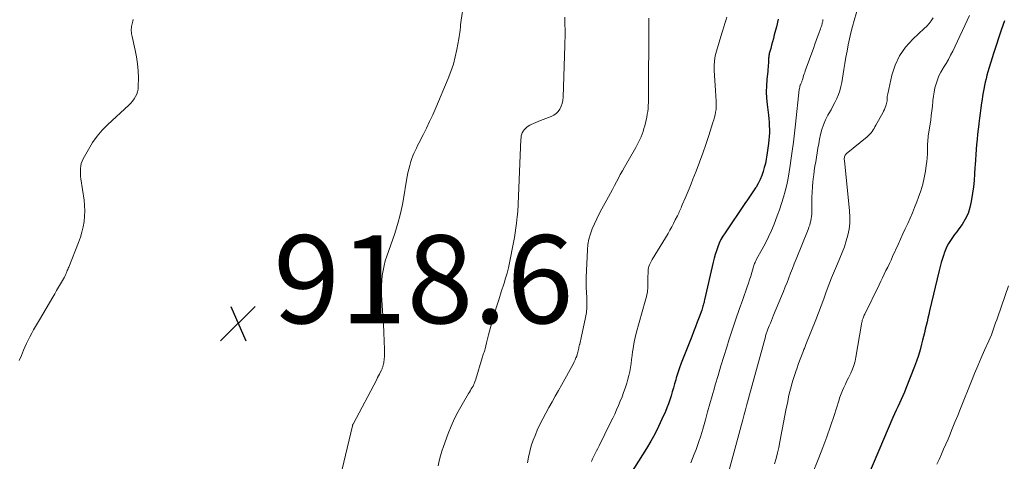
# Model space of a CAD drawing. Units: feet. Extents: x 2030000 to 2035029, y 565000 to 570000.
# Drawn here: x 2030224 to 2030447, y 566258 to 566359 of the extents above; entities that cross this region are included whole.
import ezdxf

# ---------------------------------------------------------------- set-up
doc = ezdxf.new("R2010")
doc.units = ezdxf.units.FT
doc.header["$LTSCALE"] = 100
doc.header["$MEASUREMENT"] = 0
for name, color, linetype, lineweight in [('CONTOUR INDEX', 32, 'Continuous', 25), ('CONTOUR INTERMEDIATE', 40, 'Continuous', 15), ('SPOT ELEVATION', 7, 'Continuous', 15)]:
    doc.layers.add(name, color=color, linetype=linetype, lineweight=lineweight)
doc.styles.add('slant', font='romans.shx', dxfattribs={"oblique": 14.999978})

# ---------------------------------------------------------------- blocks, each defined once
blk = doc.blocks.new('SPOT')
at = {"layer": 'SPOT ELEVATION', "lineweight": 25}
for p, q in [((-3.95, -3.95), (3.86, 3.85)), ((-1.67, 3.81), (1.74, -3.97))]:
    blk.add_line(p, q, dxfattribs=at)

msp = doc.modelspace()

# ---------------------------------------------------------------- linework, layer by layer
at = {"layer": 'CONTOUR INDEX', "flags": 128}
for points, elevation in [([(2030395.8, 566358.9), (2030395.41, 566357.18), (2030394.95, 566355.33), (2030394.75, 566354.55), (2030394.55, 566353.77), (2030394.34, 566353), (2030394.12, 566352.22), (2030393.8, 566351.08), (2030393.75, 566350.88), (2030393.71, 566350.67), (2030393.68, 566350.47), (2030393.67, 566350.26), (2030393.66, 566350.05), (2030393.66, 566349.84), (2030393.65, 566349.62), (2030393.63, 566349.41), (2030393.61, 566348.93), (2030393.58, 566348.48), (2030393.54, 566348.03), (2030393.5, 566347.58), (2030393.46, 566347.13), (2030393.26, 566345.2), (2030393.16, 566343.79), (2030393.12, 566342.38), (2030393.18, 566340.97), (2030393.3, 566339.55), (2030393.61, 566337.09), (2030393.69, 566336.3), (2030393.76, 566335.5), (2030393.8, 566334.69), (2030393.83, 566333.89), (2030393.83, 566333.09), (2030393.79, 566332.29), (2030393.73, 566331.49), (2030393.63, 566330.69), (2030393.26, 566328.06), (2030393.1, 566327.1), (2030392.92, 566326.15), (2030392.68, 566325.21), (2030392.42, 566324.28), (2030392.1, 566323.37), (2030391.72, 566322.48), (2030391.28, 566321.62), (2030390.79, 566320.79), (2030390.67, 566320.61), (2030390.08, 566319.71), (2030389.48, 566318.8), (2030388.88, 566317.91), (2030388.27, 566317.01), (2030383.75, 566310.39), (2030383.27, 566309.63), (2030382.82, 566308.84), (2030382.44, 566308.03), (2030382.09, 566307.19), (2030381.79, 566306.33), (2030381.51, 566305.47), (2030381.27, 566304.6), (2030381.05, 566303.72), (2030379.12, 566295.14), (2030379.05, 566294.85), (2030378.98, 566294.56), (2030378.9, 566294.27), (2030378.82, 566293.99), (2030378.74, 566293.7), (2030378.65, 566293.42), (2030378.55, 566293.13), (2030378.46, 566292.85), (2030377.87, 566291.2), (2030377.46, 566290.1), (2030377.05, 566289), (2030376.63, 566287.91), (2030376.2, 566286.82), (2030374.24, 566281.93), (2030373.81, 566280.82), (2030373.41, 566279.71), (2030373.04, 566278.58), (2030372.68, 566277.45), (2030372.55, 566276.99), (2030372.28, 566276.08), (2030372.02, 566275.17), (2030371.75, 566274.26), (2030371.49, 566273.35), (2030371.21, 566272.44), (2030370.91, 566271.54), (2030370.57, 566270.66), (2030370.2, 566269.79), (2030369.44, 566268.07), (2030368.64, 566266.37), (2030367.79, 566264.68), (2030366.87, 566263.04), (2030365.91, 566261.42), (2030362.28, 566255.62)], 900), ([(2030447.21, 566358.51), (2030446.56, 566356.66), (2030445.93, 566354.81), (2030445.32, 566352.95), (2030444.73, 566351.08), (2030443.46, 566346.93), (2030443.24, 566346.16), (2030443.03, 566345.38), (2030442.84, 566344.6)], 880), ([(2030442.84, 566344.6), (2030442.67, 566343.82), (2030442.51, 566343.03), (2030442.37, 566342.24), (2030442.24, 566341.45), (2030442.11, 566340.66), (2030442, 566339.91), (2030441.83, 566338.74), (2030441.67, 566337.57), (2030441.52, 566336.4), (2030441.38, 566335.23), (2030441.36, 566335.07), (2030441.23, 566333.92), (2030441.1, 566332.77), (2030440.98, 566331.61), (2030440.86, 566330.45), (2030440.76, 566329.3), (2030440.67, 566328.14), (2030440.6, 566326.98), (2030440.54, 566325.82), (2030440.51, 566325.21), (2030440.43, 566323.75), (2030440.32, 566322.29), (2030440.15, 566320.83), (2030439.96, 566319.38), (2030439.68, 566317.49), (2030439.38, 566316.1), (2030438.94, 566314.77), (2030438.32, 566313.51), (2030437.57, 566312.31), (2030436.83, 566311.29), (2030436.36, 566310.63), (2030435.89, 566309.97), (2030435.43, 566309.31), (2030434.96, 566308.65), (2030434.53, 566307.97), (2030434.14, 566307.27), (2030433.81, 566306.54), (2030433.52, 566305.79), (2030433.42, 566305.5), (2030433.12, 566304.59), (2030432.85, 566303.67), (2030432.59, 566302.74), (2030432.36, 566301.81), (2030430.21, 566292.66), (2030430.01, 566291.83), (2030429.81, 566290.99), (2030429.62, 566290.16), (2030429.42, 566289.33), (2030429.22, 566288.5), (2030429.02, 566287.66), (2030428.82, 566286.83), (2030428.61, 566286), (2030428.38, 566285.08), (2030428.04, 566283.8), (2030427.66, 566282.52), (2030427.23, 566281.27), (2030426.77, 566280.02), (2030424.85, 566275.05), (2030424.51, 566274.2), (2030424.15, 566273.37), (2030423.77, 566272.54), (2030423.38, 566271.72), (2030422.98, 566270.9), (2030422.59, 566270.08), (2030422.22, 566269.25), (2030421.86, 566268.41), (2030415.31, 566252.91)], 880)]:
    msp.add_lwpolyline(points, dxfattribs=dict(at, elevation=elevation))
at = {"layer": 'CONTOUR INTERMEDIATE', "flags": 128}
for points, elevation in [([(2030415.17, 566365.94), (2030413.07, 566358.59), (2030412.7, 566357.22), (2030412.34, 566355.84), (2030412.03, 566354.46), (2030411.73, 566353.07), (2030411.46, 566351.68), (2030411.2, 566350.28), (2030410.96, 566348.88), (2030410.73, 566347.48), (2030410.26, 566344.52), (2030410.07, 566343.59), (2030409.83, 566342.66), (2030409.51, 566341.77), (2030409.13, 566340.89), (2030408.71, 566340.02), (2030408.27, 566339.17), (2030407.82, 566338.32), (2030407.35, 566337.47), (2030407.13, 566337.08), (2030406.6, 566336.03), (2030406.13, 566334.95), (2030405.77, 566333.83), (2030405.47, 566332.69), (2030405.24, 566331.62), (2030405.04, 566330.61), (2030404.84, 566329.6), (2030404.66, 566328.58), (2030404.49, 566327.56), (2030404.34, 566326.54), (2030404.18, 566325.52), (2030404.03, 566324.5), (2030403.89, 566323.48), (2030403.85, 566323.17), (2030403.71, 566321.99), (2030403.6, 566320.81), (2030403.53, 566319.62), (2030403.5, 566318.43), (2030403.46, 566315.15), (2030403.44, 566314.64), (2030403.4, 566314.13), (2030403.33, 566313.62), (2030403.24, 566313.12), (2030403.12, 566312.62), (2030402.98, 566312.12), (2030402.82, 566311.64), (2030402.64, 566311.16), (2030399.91, 566304.4), (2030399.49, 566303.35), (2030399.08, 566302.3), (2030398.66, 566301.25), (2030398.26, 566300.19), (2030397.85, 566299.14), (2030397.43, 566298.09), (2030397.01, 566297.04), (2030396.58, 566296), (2030394.79, 566291.66), (2030394.55, 566291.06), (2030394.3, 566290.46), (2030394.05, 566289.87), (2030393.81, 566289.27), (2030393.48, 566288.48), (2030393.4, 566288.27), (2030393.32, 566288.07), (2030393.25, 566287.86), (2030393.18, 566287.65), (2030393.11, 566287.44), (2030393.04, 566287.23), (2030392.98, 566287.02), (2030392.92, 566286.8), (2030389.3, 566273.62), (2030389, 566272.49), (2030388.69, 566271.36), (2030388.39, 566270.22), (2030388.1, 566269.09), (2030387.8, 566267.95), (2030387.5, 566266.82), (2030387.2, 566265.69), (2030386.9, 566264.55), (2030382.98, 566250.14)], 892), ([(2030324.88, 566365.7), (2030323.87, 566358.71), (2030323.79, 566358.16), (2030323.72, 566357.62), (2030323.66, 566357.07), (2030323.61, 566356.52), (2030323.59, 566356.41), (2030323.54, 566355.92), (2030323.48, 566355.43), (2030323.4, 566354.94), (2030323.32, 566354.46), (2030322.87, 566352.03), (2030322.5, 566350.35), (2030322.06, 566348.69), (2030321.51, 566347.06), (2030320.9, 566345.46), (2030318.06, 566338.75), (2030317.38, 566337.2), (2030316.68, 566335.66), (2030315.95, 566334.14), (2030315.2, 566332.62), (2030314.24, 566330.76), (2030313.95, 566330.19), (2030313.67, 566329.6), (2030313.39, 566329.02), (2030313.12, 566328.43), (2030312.87, 566327.84), (2030312.64, 566327.23), (2030312.44, 566326.62), (2030312.25, 566326), (2030312.15, 566325.64), (2030311.94, 566324.82), (2030311.75, 566324.01), (2030311.59, 566323.19), (2030311.44, 566322.36), (2030310.75, 566318.12), (2030310.5, 566316.79), (2030310.23, 566315.46), (2030309.9, 566314.14), (2030309.54, 566312.83), (2030309.15, 566311.53), (2030308.74, 566310.24), (2030308.31, 566308.95), (2030307.87, 566307.67), (2030306.96, 566305.1), (2030306.61, 566304.02), (2030306.32, 566302.93), (2030306.09, 566301.83), (2030305.91, 566300.71), (2030305.8, 566299.58), (2030305.73, 566298.45), (2030305.73, 566297.32), (2030305.77, 566296.19), (2030306.26, 566288.16), (2030306.31, 566287.22), (2030306.35, 566286.28), (2030306.38, 566285.34), (2030306.41, 566284.4), (2030306.43, 566283.2), (2030306.43, 566282.86), (2030306.43, 566282.52), (2030306.41, 566282.18), (2030306.38, 566281.84), (2030306.37, 566281.73), (2030306.35, 566281.45), (2030306.31, 566281.17), (2030306.26, 566280.89), (2030306.21, 566280.62), (2030306.15, 566280.36), (2030306.12, 566280.22), (2030306.07, 566280.07), (2030306.03, 566279.93), (2030305.97, 566279.78), (2030305.92, 566279.64), (2030305.86, 566279.5), (2030305.79, 566279.37), (2030305.73, 566279.23), (2030305.46, 566278.7), (2030305.26, 566278.3), (2030305.06, 566277.91), (2030304.86, 566277.51), (2030304.65, 566277.11), (2030299.29, 566266.96), (2030299.26, 566266.91), (2030299.24, 566266.86), (2030299.22, 566266.81), (2030299.2, 566266.76), (2030299.18, 566266.71), (2030299.16, 566266.65), (2030299.15, 566266.6), (2030299.14, 566266.55), (2030295.64, 566251.6)], 916), ([(2030347.36, 566359.38), (2030347.39, 566358.46), (2030347.41, 566357.53), (2030347.42, 566356.61), (2030347.42, 566355.68), (2030347.42, 566354.76), (2030347.4, 566353.84), (2030347.38, 566352.91), (2030346.98, 566341.17), (2030346.91, 566340.47), (2030346.77, 566339.79), (2030346.55, 566339.14), (2030346.26, 566338.5), (2030345.87, 566337.94), (2030345.41, 566337.45), (2030344.86, 566337.08), (2030344.25, 566336.77), (2030341.87, 566335.91), (2030341.32, 566335.7), (2030340.78, 566335.47), (2030340.24, 566335.23), (2030339.71, 566334.97), (2030339.41, 566334.81), (2030339.05, 566334.6), (2030338.72, 566334.36), (2030338.43, 566334.08), (2030338.16, 566333.77), (2030337.95, 566333.5), (2030337.81, 566333.29), (2030337.7, 566333.08), (2030337.61, 566332.86), (2030337.54, 566332.63), (2030337.49, 566332.39), (2030337.45, 566332.15), (2030337.43, 566331.9), (2030337.41, 566331.66), (2030336.78, 566316.91), (2030336.77, 566316.56), (2030336.75, 566316.21), (2030336.73, 566315.86), (2030336.7, 566315.5), (2030336.68, 566315.15), (2030336.65, 566314.8), (2030336.61, 566314.45), (2030336.58, 566314.1), (2030336.41, 566312.6), (2030336.27, 566311.5), (2030336.12, 566310.4), (2030335.93, 566309.31), (2030335.73, 566308.22), (2030334.8, 566303.59), (2030334.55, 566302.41), (2030334.26, 566301.24), (2030333.93, 566300.08), (2030333.58, 566298.92), (2030332.95, 566296.98), (2030332.37, 566295.17), (2030331.8, 566293.34), (2030331.27, 566291.51), (2030330.74, 566289.68), (2030330.07, 566287.23), (2030329.9, 566286.61), (2030329.74, 566285.99), (2030329.58, 566285.37), (2030329.43, 566284.75), (2030329.26, 566284.02), (2030329.2, 566283.76), (2030329.12, 566283.51), (2030329.03, 566283.25), (2030328.94, 566283), (2030328.84, 566282.75), (2030328.75, 566282.5), (2030328.66, 566282.25), (2030328.58, 566281.99), (2030327.15, 566277.15), (2030327.09, 566276.95), (2030327.03, 566276.75), (2030326.96, 566276.55), (2030326.89, 566276.35), (2030326.81, 566276.16), (2030326.72, 566275.96), (2030326.63, 566275.78), (2030326.53, 566275.59), (2030326.33, 566275.27), (2030326.12, 566274.92), (2030325.92, 566274.58), (2030325.71, 566274.23), (2030325.51, 566273.89), (2030324.05, 566271.42), (2030323.16, 566269.81), (2030322.33, 566268.18), (2030321.59, 566266.51), (2030320.91, 566264.8), (2030319.83, 566261.85), (2030319.47, 566260.78), (2030319.14, 566259.7), (2030318.87, 566258.61), (2030318.62, 566257.5)], 912), ([(2030366.47, 566359.17), (2030366.47, 566358.65), (2030366.46, 566358.14), (2030366.46, 566357.62), (2030366.45, 566357.1), (2030366.37, 566342.02), (2030366.37, 566341.35), (2030366.36, 566340.67), (2030366.34, 566339.99), (2030366.32, 566339.32), (2030366.28, 566338.64), (2030366.21, 566337.97), (2030366.11, 566337.31), (2030365.97, 566336.64), (2030365.52, 566334.7), (2030365.35, 566334.05), (2030365.16, 566333.41), (2030364.93, 566332.79), (2030364.68, 566332.17), (2030364.4, 566331.56), (2030364.11, 566330.96), (2030363.79, 566330.37), (2030363.47, 566329.78), (2030360.91, 566325.31), (2030360.44, 566324.48), (2030359.98, 566323.64), (2030359.53, 566322.8), (2030359.09, 566321.95), (2030358.65, 566321.1), (2030358.21, 566320.26), (2030357.76, 566319.41), (2030357.3, 566318.57), (2030355.79, 566315.8), (2030355.21, 566314.7), (2030354.64, 566313.58), (2030354.11, 566312.45), (2030353.6, 566311.31), (2030353.18, 566310.15), (2030352.84, 566308.96), (2030352.63, 566307.75), (2030352.51, 566306.52), (2030352.24, 566300.26), (2030352.21, 566299.12), (2030352.22, 566297.97), (2030352.27, 566296.83), (2030352.35, 566295.69), (2030352.4, 566294.55), (2030352.38, 566293.41), (2030352.26, 566292.28), (2030352.08, 566291.16), (2030351.09, 566286.51), (2030351.01, 566286.17), (2030350.93, 566285.82), (2030350.84, 566285.48), (2030350.75, 566285.13), (2030350.71, 566285), (2030350.64, 566284.72), (2030350.58, 566284.44), (2030350.52, 566284.16), (2030350.47, 566283.88), (2030350.42, 566283.59), (2030350.36, 566283.31), (2030350.28, 566283.04), (2030350.2, 566282.76), (2030350.08, 566282.41), (2030349.91, 566281.96), (2030349.73, 566281.53), (2030349.53, 566281.1), (2030349.31, 566280.68), (2030346.62, 566275.82), (2030345.91, 566274.55), (2030345.19, 566273.27), (2030344.47, 566272), (2030343.74, 566270.74), (2030343.03, 566269.46), (2030342.35, 566268.17), (2030341.71, 566266.85), (2030341.1, 566265.53), (2030340.68, 566264.54), (2030340.19, 566263.3), (2030339.76, 566262.04), (2030339.42, 566260.75), (2030339.15, 566259.44), (2030338.93, 566258.12)], 908), ([(2030384.19, 566359.38), (2030383.96, 566358.64), (2030383.71, 566357.91), (2030383.47, 566357.18), (2030383.24, 566356.45), (2030383.01, 566355.71), (2030381.79, 566351.65), (2030381.52, 566350.56), (2030381.33, 566349.46), (2030381.27, 566348.35), (2030381.28, 566347.22), (2030381.36, 566346.09), (2030381.43, 566344.96), (2030381.51, 566343.83), (2030381.59, 566342.7), (2030381.76, 566340.26), (2030381.78, 566339.65), (2030381.77, 566339.04), (2030381.71, 566338.43), (2030381.61, 566337.82), (2030381.49, 566337.22), (2030381.35, 566336.62), (2030381.18, 566336.03), (2030381, 566335.44), (2030380.06, 566332.52), (2030379.38, 566330.48), (2030378.68, 566328.44), (2030377.95, 566326.42), (2030377.19, 566324.41), (2030376.48, 566322.59), (2030376.05, 566321.49), (2030375.61, 566320.41), (2030375.16, 566319.32), (2030374.7, 566318.24), (2030374.03, 566316.71), (2030373.89, 566316.4), (2030373.76, 566316.09), (2030373.63, 566315.78), (2030373.5, 566315.47), (2030373.37, 566315.16), (2030373.23, 566314.85), (2030373.09, 566314.55), (2030372.94, 566314.25), (2030372.47, 566313.3), (2030372.08, 566312.53), (2030371.68, 566311.76), (2030371.25, 566311.01), (2030370.81, 566310.26), (2030367.24, 566304.36), (2030367.06, 566304.05), (2030366.89, 566303.74), (2030366.74, 566303.42), (2030366.59, 566303.09), (2030366.47, 566302.76), (2030366.38, 566302.42), (2030366.32, 566302.07), (2030366.28, 566301.72), (2030366.2, 566299.93), (2030366.2, 566299.61), (2030366.2, 566299.28), (2030366.21, 566298.95), (2030366.24, 566298.63), (2030366.25, 566298.3), (2030366.25, 566297.97), (2030366.23, 566297.65), (2030366.18, 566297.33), (2030366.12, 566296.92), (2030366.02, 566296.4), (2030365.91, 566295.88), (2030365.78, 566295.37), (2030365.65, 566294.85), (2030363.59, 566287.57), (2030363.34, 566286.6), (2030363.12, 566285.62), (2030362.95, 566284.63), (2030362.8, 566283.64), (2030362.78, 566283.46), (2030362.67, 566282.55), (2030362.55, 566281.64), (2030362.42, 566280.73), (2030362.29, 566279.82), (2030362.13, 566278.91), (2030361.94, 566278.02), (2030361.7, 566277.13), (2030361.44, 566276.25), (2030361.07, 566275.13), (2030360.72, 566274.13), (2030360.36, 566273.13), (2030359.97, 566272.14), (2030359.56, 566271.16), (2030359.13, 566270.18), (2030358.7, 566269.22), (2030358.24, 566268.26), (2030357.77, 566267.3), (2030355.14, 566262.03), (2030354.85, 566261.44), (2030354.55, 566260.85), (2030354.26, 566260.26), (2030353.96, 566259.68), (2030353.68, 566259.08), (2030353.4, 566258.48)], 904), ([(2030431, 566359.18), (2030430.56, 566358.54), (2030430.08, 566357.92), (2030429.56, 566357.35), (2030429.01, 566356.8), (2030426.38, 566354.36), (2030424.77, 566352.56), (2030423.4, 566350.62), (2030422.41, 566348.47), (2030421.67, 566346.17), (2030420.72, 566341.96), (2030420.66, 566341.65), (2030420.61, 566341.34), (2030420.58, 566341.02), (2030420.56, 566340.71), (2030420.54, 566340.39), (2030420.5, 566340.08), (2030420.43, 566339.78), (2030420.34, 566339.47), (2030420.27, 566339.24), (2030420.12, 566338.83), (2030419.95, 566338.43), (2030419.77, 566338.03), (2030419.57, 566337.65), (2030418, 566334.8), (2030417.8, 566334.44), (2030417.59, 566334.09), (2030417.37, 566333.75), (2030417.15, 566333.4), (2030416.91, 566333.08), (2030416.65, 566332.77), (2030416.37, 566332.48), (2030416.06, 566332.21), (2030411.29, 566328.35), (2030411.15, 566328.2), (2030411.03, 566328.04), (2030410.94, 566327.86), (2030410.89, 566327.66), (2030410.86, 566327.46), (2030410.84, 566327.25), (2030410.84, 566327.04), (2030410.85, 566326.82), (2030412.04, 566315.35), (2030412.11, 566313.97), (2030412.08, 566312.59), (2030411.91, 566311.23), (2030411.65, 566309.88), (2030411.27, 566308.54), (2030410.86, 566307.21), (2030410.38, 566305.91), (2030409.86, 566304.62), (2030409.28, 566303.31), (2030408.62, 566301.74), (2030407.97, 566300.17), (2030407.35, 566298.59), (2030406.75, 566297), (2030406.16, 566295.41), (2030405.56, 566293.82), (2030404.95, 566292.23), (2030404.34, 566290.65), (2030402.12, 566284.99), (2030402.03, 566284.77), (2030401.94, 566284.55), (2030401.85, 566284.33), (2030401.77, 566284.11), (2030401.68, 566283.89), (2030401.59, 566283.67), (2030401.5, 566283.45), (2030401.42, 566283.23), (2030400.98, 566282.08), (2030400.68, 566281.29), (2030400.39, 566280.49), (2030400.1, 566279.69), (2030399.83, 566278.88), (2030399.54, 566278.02), (2030399.23, 566277.05), (2030398.94, 566276.07), (2030398.68, 566275.08), (2030398.43, 566274.09), (2030398.2, 566273.1), (2030397.99, 566272.1), (2030397.78, 566271.1), (2030397.58, 566270.1), (2030396.21, 566262.89), (2030395.95, 566261.64), (2030395.66, 566260.39), (2030395.33, 566259.15), (2030394.97, 566257.92)], 888), ([(2030439.24, 566359.74), (2030435.45, 566351.67), (2030434.98, 566350.71), (2030434.48, 566349.76), (2030433.94, 566348.83), (2030433.38, 566347.92), (2030433.27, 566347.75), (2030432.78, 566346.91), (2030432.34, 566346.05), (2030431.98, 566345.16), (2030431.67, 566344.24), (2030431.43, 566343.3), (2030431.23, 566342.36), (2030431.08, 566341.4), (2030430.97, 566340.43), (2030430.95, 566340.24), (2030430.85, 566339.18), (2030430.74, 566338.11), (2030430.6, 566337.05), (2030430.46, 566335.99), (2030429.92, 566332.38), (2030429.89, 566332.15), (2030429.86, 566331.91), (2030429.84, 566331.67), (2030429.81, 566331.44), (2030429.79, 566331.2), (2030429.78, 566330.96), (2030429.77, 566330.72), (2030429.76, 566330.48), (2030429.75, 566329.18), (2030429.72, 566328.3), (2030429.66, 566327.41), (2030429.57, 566326.53), (2030429.45, 566325.65), (2030429.26, 566324.38), (2030428.98, 566322.88), (2030428.64, 566321.4), (2030428.2, 566319.94), (2030427.7, 566318.5), (2030427.29, 566317.4), (2030426.81, 566316.17), (2030426.31, 566314.95), (2030425.78, 566313.73), (2030425.24, 566312.53), (2030424.69, 566311.33), (2030424.14, 566310.12), (2030423.59, 566308.92), (2030423.05, 566307.72), (2030421.82, 566305.01), (2030421.45, 566304.21), (2030421.08, 566303.4), (2030420.69, 566302.6), (2030420.3, 566301.8), (2030419.91, 566301), (2030419.52, 566300.2), (2030419.13, 566299.4), (2030418.73, 566298.6), (2030415.47, 566291.9), (2030415.37, 566291.68), (2030415.27, 566291.47), (2030415.18, 566291.24), (2030415.09, 566291.02), (2030415.03, 566290.87), (2030414.97, 566290.72), (2030414.93, 566290.57), (2030414.89, 566290.42), (2030414.86, 566290.26), (2030414.83, 566290.11), (2030414.8, 566289.95), (2030414.78, 566289.8), (2030414.75, 566289.64), (2030413.48, 566282.17), (2030413.28, 566281.23), (2030413.02, 566280.29), (2030412.68, 566279.39), (2030412.29, 566278.5), (2030412.14, 566278.21), (2030411.78, 566277.48), (2030411.43, 566276.75), (2030411.08, 566276.02), (2030410.74, 566275.28), (2030410.41, 566274.54), (2030410.11, 566273.79), (2030409.83, 566273.03), (2030409.58, 566272.26), (2030408.54, 566268.91), (2030407.74, 566266.48), (2030406.91, 566264.06), (2030406, 566261.66), (2030405.06, 566259.28), (2030403.43, 566255.32)], 884), ([(2030223.5, 566281.4), (2030223.97, 566282.56), (2030224.46, 566283.72), (2030224.76, 566284.42), (2030225.12, 566285.22), (2030225.49, 566286.01), (2030225.9, 566286.79), (2030226.31, 566287.56), (2030226.75, 566288.33), (2030227.18, 566289.09), (2030227.62, 566289.85), (2030228.06, 566290.61), (2030231.1, 566295.81), (2030231.53, 566296.55), (2030231.97, 566297.3), (2030232.41, 566298.04), (2030232.85, 566298.79), (2030233.54, 566299.94), (2030233.63, 566300.11), (2030233.73, 566300.28), (2030233.82, 566300.45), (2030233.9, 566300.63), (2030233.98, 566300.81), (2030234.06, 566300.99), (2030234.14, 566301.17), (2030234.21, 566301.35), (2030234.28, 566301.53), (2030234.39, 566301.8), (2030234.5, 566302.08), (2030234.61, 566302.35), (2030234.71, 566302.62), (2030236.95, 566308.21), (2030237.36, 566309.37), (2030237.72, 566310.54), (2030238, 566311.74), (2030238.22, 566312.95), (2030238.34, 566314.17), (2030238.4, 566315.39), (2030238.34, 566316.62), (2030238.21, 566317.84), (2030237.5, 566322.65), (2030237.43, 566323.23), (2030237.38, 566323.82), (2030237.37, 566324.41), (2030237.38, 566325), (2030237.45, 566325.57), (2030237.57, 566326.14), (2030237.77, 566326.68), (2030238.02, 566327.21), (2030239.2, 566329.34), (2030240.14, 566330.87), (2030241.18, 566332.33), (2030242.34, 566333.69), (2030243.6, 566334.97), (2030248.36, 566339.41), (2030248.79, 566339.85), (2030249.19, 566340.31), (2030249.55, 566340.81), (2030249.88, 566341.32), (2030250.15, 566341.87), (2030250.35, 566342.43), (2030250.46, 566343.02), (2030250.52, 566343.63), (2030250.53, 566345.58), (2030250.49, 566347.17), (2030250.37, 566348.75), (2030250.14, 566350.32), (2030249.83, 566351.87), (2030249.11, 566354.97), (2030249.04, 566355.29), (2030248.99, 566355.61), (2030248.95, 566355.94), (2030248.93, 566356.27), (2030248.93, 566356.29), (2030248.92, 566356.61), (2030248.94, 566356.93), (2030248.98, 566357.24), (2030249.04, 566357.56), (2030249.11, 566357.87), (2030249.18, 566358.18), (2030249.26, 566358.49), (2030249.34, 566358.81)], 916), ([(2030406, 566358.87), (2030405.98, 566358.71), (2030405.96, 566358.55), (2030405.93, 566358.38), (2030405.89, 566358.22), (2030405.85, 566358.07), (2030405.79, 566357.83), (2030405.71, 566357.56), (2030405.63, 566357.29), (2030405.54, 566357.02), (2030405.45, 566356.75), (2030405.06, 566355.68), (2030404.76, 566354.88), (2030404.47, 566354.07), (2030404.18, 566353.27), (2030403.89, 566352.47), (2030401.97, 566347.19), (2030401.84, 566346.83), (2030401.72, 566346.47), (2030401.61, 566346.1), (2030401.51, 566345.73), (2030401.41, 566345.34), (2030401.36, 566345.17), (2030401.3, 566345), (2030401.23, 566344.84), (2030401.16, 566344.68), (2030401.09, 566344.52), (2030401.02, 566344.35), (2030400.95, 566344.19), (2030400.89, 566344.03), (2030400.84, 566343.9), (2030400.77, 566343.67), (2030400.71, 566343.44), (2030400.66, 566343.2), (2030400.62, 566342.96), (2030399.76, 566335.06), (2030399.53, 566333.01), (2030399.28, 566330.95), (2030399.01, 566328.9), (2030398.73, 566326.85), (2030398.57, 566325.69), (2030398.34, 566324.23), (2030398.07, 566322.77), (2030397.76, 566321.32), (2030397.42, 566319.88), (2030397.03, 566318.45), (2030396.6, 566317.03), (2030396.13, 566315.63), (2030395.61, 566314.24), (2030394.88, 566312.36), (2030394.28, 566310.9), (2030393.64, 566309.47), (2030392.94, 566308.06), (2030392.2, 566306.67), (2030390.91, 566304.37), (2030390.79, 566304.14), (2030390.68, 566303.91), (2030390.57, 566303.67), (2030390.47, 566303.43), (2030390.38, 566303.19), (2030390.29, 566302.95), (2030390.21, 566302.7), (2030390.14, 566302.46), (2030389.82, 566301.34), (2030389.59, 566300.54), (2030389.34, 566299.74), (2030389.08, 566298.94), (2030388.81, 566298.15), (2030387.77, 566295.24), (2030386.98, 566292.99), (2030386.2, 566290.74), (2030385.45, 566288.48), (2030384.71, 566286.21), (2030384.14, 566284.44), (2030383.46, 566282.3), (2030382.81, 566280.15), (2030382.17, 566278), (2030381.54, 566275.84), (2030381.35, 566275.15), (2030380.84, 566273.34), (2030380.32, 566271.52), (2030379.81, 566269.71), (2030379.31, 566267.89), (2030379.17, 566267.39), (2030378.71, 566265.83), (2030378.23, 566264.28), (2030377.71, 566262.74), (2030377.17, 566261.21), (2030376.76, 566260.11), (2030376.39, 566259.14), (2030376, 566258.18)], 896), ([(2030448.1, 566298.35), (2030445.69, 566291.3), (2030445.45, 566290.62), (2030445.21, 566289.93), (2030444.98, 566289.24), (2030444.74, 566288.56), (2030444.49, 566287.87), (2030444.23, 566287.2), (2030443.95, 566286.53), (2030443.66, 566285.86), (2030442.69, 566283.7), (2030441.92, 566281.96), (2030441.16, 566280.2), (2030440.42, 566278.44), (2030439.7, 566276.68), (2030437.21, 566270.47), (2030436.59, 566268.92), (2030435.96, 566267.38), (2030435.33, 566265.84), (2030434.7, 566264.3), (2030434.39, 566263.55), (2030433.9, 566262.39), (2030433.4, 566261.24), (2030432.89, 566260.09), (2030432.36, 566258.94), (2030431.82, 566257.81)], 876)]:
    msp.add_lwpolyline(points, dxfattribs=dict(at, elevation=elevation))

# ---------------------------------------------------------------- block references
at = {"layer": 'SPOT ELEVATION'}
msp.add_blockref('SPOT', (2030273.17, 566289.84, 918.62), dxfattribs=at)

# ---------------------------------------------------------------- texts
at = {"layer": 'SPOT ELEVATION', "style": 'slant', "oblique": 15}
msp.add_text('918.6', height=20, dxfattribs=at).set_placement((2030281.17, 566289.84, 918.62))

doc.saveas('drawing.dxf')
